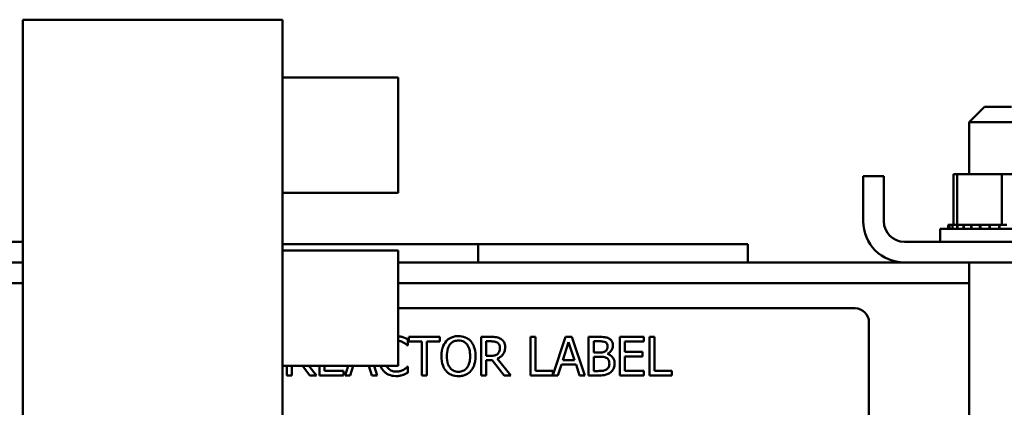
# Model space of a CAD drawing. Units: inches. Extents: x 5 to 215, y 2 to 167.
# Drawn here: x 109 to 116, y 80 to 83 of the extents above; entities that cross this region are included whole.
import ezdxf

# ---------------------------------------------------------------- set-up
doc = ezdxf.new("R2010")
doc.units = ezdxf.units.IN
doc.header["$LTSCALE"] = 10
doc.header["$MEASUREMENT"] = 0
doc.layers.add('Visible (ANSI)', color=7, linetype='Continuous', lineweight=50)

msp = doc.modelspace()

# ---------------------------------------------------------------- linework, layer by layer
at = {"layer": 'Visible (ANSI)'}
for p, q in [((109.1868, 82.7244), (110.8738, 82.7244)), ((109.1868, 77.0994), (109.1868, 82.7244)), ((110.8738, 80.0994), (110.8738, 82.7244)), ((110.8738, 82.3494), (111.6238, 82.3494)), ((111.6238, 82.3494), (111.6238, 81.5994)), ((115.4326, 82.1579), (115.3326, 82.0579)), ((115.4326, 82.1579), (115.6076, 82.1579)), ((115.7076, 82.0579), (115.3326, 82.0579)), ((115.3326, 82.0579), (115.3326, 81.7209)), ((114.6451, 81.4149), (114.6451, 81.7069)), ((114.6451, 81.7069), (114.7791, 81.7069)), ((114.7791, 81.7069), (114.7791, 81.4149)), ((115.2308, 81.7209), (115.2308, 81.3919)), ((115.256, 81.7209), (115.2308, 81.7209)), ((115.256, 81.7209), (115.256, 81.3919)), ((115.5452, 81.7209), (115.256, 81.7209)), ((115.8093, 81.7209), (115.5452, 81.7209)), ((115.5452, 81.7209), (115.5452, 81.3919)), ((110.8738, 81.5994), (111.6238, 81.5994)), ((115.1451, 81.3659), (115.8951, 81.3659)), ((115.1451, 81.2809), (115.1451, 81.3659)), ((115.197, 81.3919), (115.1971, 81.3919)), ((115.197, 81.3919), (115.197, 81.3659)), ((115.2047, 81.3919), (115.1971, 81.3919)), ((115.1971, 81.3919), (115.1971, 81.3659)), ((115.2047, 81.3919), (115.2054, 81.3919)), ((115.2047, 81.3919), (115.2047, 81.3659)), ((115.2246, 81.3919), (115.2054, 81.3919)), ((115.2054, 81.3919), (115.2054, 81.3659)), ((115.2246, 81.3919), (115.2258, 81.3919)), ((115.2246, 81.3919), (115.2246, 81.3659)), ((115.2522, 81.3919), (115.2258, 81.3919)), ((115.2258, 81.3919), (115.2258, 81.3659)), ((115.2522, 81.3919), (115.2558, 81.3919)), ((115.2558, 81.3919), (115.2576, 81.3919)), ((115.2558, 81.3919), (115.2558, 81.3659)), ((115.2632, 81.3919), (115.2576, 81.3919)), ((115.2576, 81.3919), (115.2576, 81.3659)), ((115.2632, 81.3919), (115.2971, 81.3919)), ((115.2971, 81.3919), (115.2994, 81.3919)), ((115.2971, 81.3919), (115.2971, 81.3659)), ((115.3471, 81.3919), (115.2994, 81.3919)), ((115.2994, 81.3919), (115.2994, 81.3659)), ((115.3471, 81.3919), (115.3497, 81.3919)), ((115.3471, 81.3919), (115.3471, 81.3659)), ((115.4036, 81.3919), (115.3497, 81.3919)), ((115.3497, 81.3919), (115.3497, 81.3659)), ((115.4036, 81.3919), (115.4065, 81.3919)), ((115.4036, 81.3919), (115.4036, 81.3659)), ((115.4647, 81.3919), (115.4065, 81.3919)), ((115.4065, 81.3919), (115.4065, 81.3659)), ((115.4647, 81.3919), (115.4677, 81.3919)), ((115.4647, 81.3919), (115.4647, 81.3659)), ((115.4901, 81.3919), (115.4677, 81.3919)), ((115.4677, 81.3919), (115.4677, 81.3659)), ((115.4901, 81.3919), (115.5251, 81.3919)), ((115.5279, 81.3919), (115.5251, 81.3919)), ((115.5279, 81.3919), (115.5309, 81.3919)), ((115.5279, 81.3919), (115.5279, 81.3659)), ((115.5318, 81.3919), (115.5309, 81.3919)), ((115.5309, 81.3919), (115.5309, 81.3659)), ((115.5318, 81.3919), (115.5452, 81.3919)), ((115.5452, 81.3919), (115.5789, 81.3919)), ((108.1631, 81.2809), (109.1868, 81.2809)), ((112.1451, 81.2669), (110.8738, 81.2669)), ((112.1451, 81.1469), (112.1451, 81.2669)), ((112.1451, 81.2669), (112.1451, 81.1469)), ((113.8951, 81.2669), (112.1451, 81.2669)), ((113.8951, 81.1469), (113.8951, 81.2669)), ((114.9131, 81.2809), (115.9368, 81.2809)), ((110.8738, 81.2244), (111.6238, 81.2244)), ((111.6238, 81.2244), (111.6238, 80.4744)), ((109.1868, 81.1469), (108.1631, 81.1469)), ((111.6238, 81.1469), (114.9131, 81.1469)), ((115.9368, 81.1469), (114.9131, 81.1469)), ((115.3326, 81.1469), (115.3326, 79.7871)), ((108.9576, 81.0129), (109.1868, 81.0129)), ((111.6238, 81.0129), (115.3326, 81.0129)), ((111.6238, 80.849), (114.5926, 80.849)), ((114.6826, 80.759), (114.6826, 79.939)), ((111.8946, 80.6634), (111.6936, 80.6634)), ((111.6936, 80.6634), (111.6936, 80.6338)), ((111.8946, 80.6338), (111.8946, 80.6634)), ((112.2276, 80.6634), (112.1632, 80.6634)), ((112.1632, 80.6634), (112.1632, 80.4134)), ((112.5171, 80.6634), (112.4839, 80.6634)), ((112.4839, 80.6634), (112.4839, 80.4134)), ((112.5171, 80.4429), (112.5171, 80.6634)), ((112.7122, 80.6634), (112.6288, 80.4158)), ((112.7531, 80.6634), (112.7122, 80.6634)), ((112.8374, 80.4134), (112.7531, 80.6634)), ((112.9274, 80.6634), (112.8611, 80.6634)), ((112.8611, 80.6634), (112.8611, 80.4134)), ((113.2201, 80.6634), (113.0637, 80.6634)), ((113.0637, 80.6634), (113.0637, 80.4134)), ((113.2201, 80.6338), (113.2201, 80.6634)), ((113.2566, 80.6634), (113.2566, 80.4134)), ((113.2898, 80.6634), (113.2566, 80.6634)), ((113.2898, 80.4429), (113.2898, 80.6634)), ((111.6855, 80.6066), (111.6881, 80.6066)), ((111.6881, 80.6066), (111.6881, 80.6467)), ((111.6936, 80.6338), (111.7775, 80.6338)), ((111.7775, 80.6338), (111.7775, 80.4134)), ((111.8107, 80.4134), (111.8107, 80.6338)), ((111.8107, 80.6338), (111.8946, 80.6338)), ((112.1964, 80.6346), (112.2294, 80.6346)), ((112.1964, 80.5406), (112.1964, 80.6346)), ((112.6934, 80.5116), (112.7319, 80.6293)), ((112.7319, 80.6293), (112.7706, 80.5116)), ((112.8944, 80.5619), (112.8944, 80.635)), ((112.8944, 80.635), (112.9262, 80.635)), ((113.0969, 80.5653), (113.0969, 80.6338)), ((113.0969, 80.6338), (113.2201, 80.6338)), ((112.2256, 80.5406), (112.1964, 80.5406)), ((112.932, 80.5619), (112.8944, 80.5619)), ((112.8944, 80.4417), (112.8944, 80.5341)), ((112.8944, 80.5341), (112.932, 80.5341)), ((112.9839, 80.5523), (112.9839, 80.5535)), ((113.2118, 80.5653), (113.0969, 80.5653)), ((113.0969, 80.5357), (113.2118, 80.5357)), ((113.0969, 80.4429), (113.0969, 80.5357)), ((113.2118, 80.5357), (113.2118, 80.5653)), ((110.8738, 80.4744), (111.6238, 80.4744)), ((110.9002, 80.4744), (110.9002, 80.4134)), ((110.9335, 80.4134), (110.9335, 80.4744)), ((111.002, 80.4744), (111.0506, 80.4134)), ((111.0937, 80.4134), (111.0438, 80.4744)), ((111.1136, 80.4744), (111.1136, 80.4134)), ((111.1468, 80.4429), (111.1468, 80.4744)), ((111.3001, 80.4744), (111.2795, 80.4134)), ((111.3131, 80.4134), (111.3329, 80.4744)), ((111.4341, 80.4744), (111.4539, 80.4134)), ((111.489, 80.4134), (111.4684, 80.4744)), ((111.6881, 80.4701), (111.6857, 80.4701)), ((111.6881, 80.4304), (111.6881, 80.4701)), ((112.1964, 80.4134), (112.1964, 80.5128)), ((112.1964, 80.5128), (112.2345, 80.5128)), ((112.2345, 80.5128), (112.3135, 80.4134)), ((112.3567, 80.4134), (112.2677, 80.5221)), ((112.6616, 80.4134), (112.6843, 80.4832)), ((112.6843, 80.4832), (112.7797, 80.4832)), ((112.7706, 80.5116), (112.6934, 80.5116)), ((112.7797, 80.4832), (112.8024, 80.4134)), ((110.9002, 80.4134), (110.9335, 80.4134)), ((111.0506, 80.4134), (111.0937, 80.4134)), ((111.1136, 80.4134), (111.27, 80.4134)), ((111.27, 80.4429), (111.1468, 80.4429)), ((111.27, 80.4134), (111.27, 80.4429)), ((111.2795, 80.4134), (111.3131, 80.4134)), ((111.4539, 80.4134), (111.489, 80.4134)), ((111.7775, 80.4134), (111.8107, 80.4134)), ((112.1632, 80.4134), (112.1964, 80.4134)), ((112.3135, 80.4134), (112.3567, 80.4134)), ((112.4839, 80.4134), (112.6616, 80.4134)), ((112.6288, 80.4429), (112.5171, 80.4429)), ((112.6288, 80.4158), (112.6288, 80.4429)), ((112.8024, 80.4134), (112.8374, 80.4134)), ((112.8611, 80.4134), (112.9328, 80.4134)), ((112.9213, 80.4417), (112.8944, 80.4417)), ((113.0637, 80.4134), (113.2201, 80.4134)), ((113.2201, 80.4429), (113.0969, 80.4429)), ((113.2201, 80.4134), (113.2201, 80.4429)), ((113.2566, 80.4134), (113.4014, 80.4134)), ((113.4014, 80.4429), (113.2898, 80.4429)), ((113.4014, 80.4134), (113.4014, 80.4429))]:
    msp.add_line(p, q, dxfattribs=at)
for centre, radius, start, end in [((114.9131, 81.4149), 0.268, 180, 270), ((114.9131, 81.4149), 0.134, 180, 270), ((114.5926, 80.759), 0.09, 0, 90)]:
    msp.add_arc(centre, radius, start, end, dxfattribs=at)
for points, knots in [([(111.6549, 80.6613), (111.6483, 80.6633), (111.6414, 80.6649), (111.6325, 80.6663), (111.6288, 80.6669), (111.6238, 80.6673)], [-0.270358, -0.270358, -0.270358, -0.270358, -0.0913811, -0.0913811, -0.0377748, -0.0377748, -0.0377748, -0.0377748]), ([(111.6881, 80.6467), (111.6826, 80.6497), (111.6771, 80.6524), (111.6685, 80.6562), (111.6625, 80.6589), (111.6549, 80.6613)], [-0.1794687, -0.1794687, -0.1794687, -0.1794687, -0.0607087, -0.0607087, 0, 0, 0, 0]), ([(112.0161, 80.6686), (112.0071, 80.6686), (111.9982, 80.6678), (111.9812, 80.6641), (111.9732, 80.6614), (111.9542, 80.6521), (111.9442, 80.6444), (111.9357, 80.6348)], [-0.2297757, -0.2297757, -0.2297757, -0.2297757, -0.161847, -0.161847, -0.0979811, -0.0979811, 0, 0, 0, 0]), ([(112.0967, 80.6348), (112.0918, 80.6403), (112.0864, 80.6452), (112.0729, 80.6547), (112.0658, 80.6582), (112.0465, 80.6662), (112.0314, 80.6686), (112.0161, 80.6686)], [-0.1938257, -0.1938257, -0.1938257, -0.1938257, -0.1592284, -0.1592284, -0.1165822, -0.1165822, 0, 0, 0, 0]), ([(112.2912, 80.6502), (112.287, 80.6529), (112.2825, 80.6553), (112.2732, 80.6589), (112.2684, 80.6602), (112.2517, 80.6629), (112.2396, 80.6634), (112.2276, 80.6634)], [-0.1677598, -0.1677598, -0.1677598, -0.1677598, -0.1290227, -0.1290227, -0.0915306, -0.0915306, 0, 0, 0, 0]), ([(112.993, 80.6532), (112.985, 80.6576), (112.9765, 80.6605), (112.9542, 80.6633), (112.9408, 80.6634), (112.9274, 80.6634)], [-0.1714445, -0.1714445, -0.1714445, -0.1714445, -0.101982, -0.101982, 0, 0, 0, 0]), ([(113.0189, 80.607), (113.0189, 80.614), (113.018, 80.6211), (113.0132, 80.6348), (113.0099, 80.6393), (113.0038, 80.6465), (112.9987, 80.6503), (112.993, 80.6532)], [-0.09263001, -0.09263001, -0.09263001, -0.09263001, -0.07150701, -0.07150701, -0.04871217, -0.04871217, 0, 0, 0, 0]), ([(111.6238, 80.6387), (111.6281, 80.6382), (111.6324, 80.6373), (111.6406, 80.6349), (111.6484, 80.6324), (111.6573, 80.6275)], [-0.1581133, -0.1581133, -0.1581133, -0.1581133, -0.0777001, -0.0777001, 0, 0, 0, 0]), ([(111.6573, 80.6275), (111.6631, 80.6243), (111.669, 80.6206), (111.678, 80.6132), (111.6818, 80.61), (111.6855, 80.6066)], [-0.08851483, -0.08851483, -0.08851483, -0.08851483, -0.03795404, -0.03795404, 0, 0, 0, 0]), ([(111.9357, 80.6348), (111.9256, 80.6227), (111.9184, 80.6087), (111.9105, 80.5844), (111.9057, 80.5667), (111.9057, 80.5384)], [-0.5669914, -0.5669914, -0.5669914, -0.5669914, -0.2162681, -0.2162681, 0, 0, 0, 0]), ([(111.9403, 80.5384), (111.9403, 80.5514), (111.9415, 80.5703), (111.9507, 80.5976), (111.9549, 80.6064), (111.9608, 80.6139)], [-0.2198636, -0.2198636, -0.2198636, -0.2198636, -0.0730182, -0.0730182, 0, 0, 0, 0]), ([(111.9608, 80.6139), (111.9644, 80.6185), (111.9684, 80.6227), (111.9782, 80.6305), (111.9831, 80.633), (111.9963, 80.6384), (112.0063, 80.6398), (112.0163, 80.6398)], [-0.137988, -0.137988, -0.137988, -0.137988, -0.1090307, -0.1090307, -0.076096, -0.076096, 0, 0, 0, 0]), ([(112.0163, 80.6398), (112.0228, 80.6398), (112.0293, 80.6392), (112.0416, 80.6361), (112.0473, 80.6339), (112.0601, 80.6265), (112.0664, 80.6208), (112.0716, 80.6139)], [-0.1623056, -0.1623056, -0.1623056, -0.1623056, -0.1125339, -0.1125339, -0.0659705, -0.0659705, 0, 0, 0, 0]), ([(112.0716, 80.6139), (112.0805, 80.6025), (112.0847, 80.5895), (112.0907, 80.5681), (112.0921, 80.553), (112.0921, 80.5384)], [-0.1691984, -0.1691984, -0.1691984, -0.1691984, -0.111549, -0.111549, 0, 0, 0, 0]), ([(112.1267, 80.5384), (112.1267, 80.5666), (112.1219, 80.5862), (112.1119, 80.6127), (112.1055, 80.6245), (112.0967, 80.6348)], [-0.2156543, -0.2156543, -0.2156543, -0.2156543, -0.1027425, -0.1027425, 0, 0, 0, 0]), ([(112.2294, 80.6346), (112.235, 80.6346), (112.2454, 80.6343), (112.2594, 80.6311), (112.2645, 80.6291), (112.2691, 80.6261)], [-0.1096682, -0.1096682, -0.1096682, -0.1096682, -0.0421512, -0.0421512, 0, 0, 0, 0]), ([(112.2677, 80.5221), (112.2739, 80.5244), (112.2798, 80.5273), (112.2906, 80.5342), (112.2954, 80.5382), (112.3083, 80.5516), (112.3122, 80.56), (112.318, 80.5743), (112.3196, 80.5848), (112.3196, 80.5955)], [-0.1541803, -0.1541803, -0.1541803, -0.1541803, -0.1350939, -0.1350939, -0.1169397, -0.1169397, -0.0811847, -0.0811847, 0, 0, 0, 0]), ([(112.2691, 80.6261), (112.272, 80.6242), (112.2745, 80.6219), (112.2791, 80.6163), (112.2807, 80.6133), (112.284, 80.6052), (112.285, 80.599), (112.285, 80.5928)], [-0.08503315, -0.08503315, -0.08503315, -0.08503315, -0.06740103, -0.06740103, -0.04703786, -0.04703786, 0, 0, 0, 0]), ([(112.285, 80.5928), (112.285, 80.5882), (112.2846, 80.5834), (112.2829, 80.5741), (112.2817, 80.5703), (112.278, 80.5618), (112.2748, 80.5574), (112.2708, 80.5535)], [-0.09760014, -0.09760014, -0.09760014, -0.09760014, -0.07012214, -0.07012214, -0.04247941, -0.04247941, 0, 0, 0, 0]), ([(112.3196, 80.5955), (112.3196, 80.6025), (112.3189, 80.6096), (112.3157, 80.6211), (112.3135, 80.6266), (112.3044, 80.6398), (112.2984, 80.6456), (112.2912, 80.6502)], [-0.2014197, -0.2014197, -0.2014197, -0.2014197, -0.1216699, -0.1216699, -0.0648422, -0.0648422, 0, 0, 0, 0]), ([(112.9262, 80.635), (112.9357, 80.635), (112.9454, 80.635), (112.9607, 80.6331), (112.9663, 80.6314), (112.9715, 80.6285)], [-0.1181889, -0.1181889, -0.1181889, -0.1181889, -0.0452274, -0.0452274, 0, 0, 0, 0]), ([(112.9843, 80.6024), (112.9843, 80.5972), (112.9838, 80.5917), (112.9813, 80.5824), (112.9797, 80.5796), (112.9762, 80.5746), (112.9735, 80.5721), (112.9703, 80.5702)], [-0.0672613, -0.0672613, -0.0672613, -0.0672613, -0.04649044, -0.04649044, -0.02829868, -0.02829868, 0, 0, 0, 0]), ([(112.9715, 80.6285), (112.9738, 80.6272), (112.9759, 80.6256), (112.9797, 80.6212), (112.9809, 80.6189), (112.9836, 80.6124), (112.9843, 80.6074), (112.9843, 80.6024)], [-0.06713504, -0.06713504, -0.06713504, -0.06713504, -0.05372874, -0.05372874, -0.0380452, -0.0380452, 0, 0, 0, 0]), ([(112.9839, 80.5535), (112.9911, 80.557), (112.9975, 80.5615), (113.0069, 80.5712), (113.0114, 80.577), (113.0176, 80.5919), (113.0189, 80.5994), (113.0189, 80.607)], [-0.214654, -0.214654, -0.214654, -0.214654, -0.1227313, -0.1227313, -0.058466, -0.058466, 0, 0, 0, 0]), ([(111.9057, 80.5384), (111.9057, 80.517), (111.9085, 80.4956), (111.9206, 80.4634), (111.9269, 80.452), (111.9355, 80.4421)], [-0.2619603, -0.2619603, -0.2619603, -0.2619603, -0.0995786, -0.0995786, 0, 0, 0, 0]), ([(112.0163, 80.4369), (112.0108, 80.4369), (112.0053, 80.4373), (111.9949, 80.4395), (111.99, 80.4411), (111.9773, 80.4471), (111.9704, 80.4524), (111.9564, 80.4677), (111.9514, 80.4775), (111.9422, 80.5031), (111.9403, 80.5212), (111.9403, 80.5384)], [-0.3323175, -0.3323175, -0.3323175, -0.3323175, -0.2970307, -0.2970307, -0.2638387, -0.2638387, -0.2069974, -0.2069974, -0.1305235, -0.1305235, 0, 0, 0, 0]), ([(112.0921, 80.5384), (112.0921, 80.5276), (112.0913, 80.5167), (112.0878, 80.4971), (112.0853, 80.4881), (112.0761, 80.4677), (112.0698, 80.4604), (112.0591, 80.4499), (112.0522, 80.4453), (112.0355, 80.4384), (112.026, 80.4369), (112.0163, 80.4369)], [-0.2634427, -0.2634427, -0.2634427, -0.2634427, -0.222649, -0.222649, -0.1878042, -0.1878042, -0.1377839, -0.1377839, -0.0737042, -0.0737042, 0, 0, 0, 0]), ([(112.0967, 80.4421), (112.1017, 80.4478), (112.106, 80.4541), (112.1135, 80.4679), (112.1166, 80.4755), (112.1231, 80.4963), (112.1267, 80.5142), (112.1267, 80.5384)], [-0.3991838, -0.3991838, -0.3991838, -0.3991838, -0.295861, -0.295861, -0.1843802, -0.1843802, 0, 0, 0, 0]), ([(112.2708, 80.5535), (112.2682, 80.5509), (112.2652, 80.5487), (112.2573, 80.5445), (112.2531, 80.5435), (112.243, 80.5413), (112.2342, 80.5406), (112.2256, 80.5406)], [-0.08808645, -0.08808645, -0.08808645, -0.08808645, -0.07878701, -0.07878701, -0.06541676, -0.06541676, 0, 0, 0, 0]), ([(112.9703, 80.5702), (112.9637, 80.5659), (112.9585, 80.5642), (112.9496, 80.5623), (112.9414, 80.5619), (112.932, 80.5619)], [-0.1175554, -0.1175554, -0.1175554, -0.1175554, -0.0713546, -0.0713546, 0, 0, 0, 0]), ([(112.932, 80.5341), (112.9482, 80.5341), (112.9553, 80.5333), (112.9646, 80.5321), (112.9704, 80.5304), (112.9758, 80.5276)], [-0.07155285, -0.07155285, -0.07155285, -0.07155285, -0.04637894, -0.04637894, 0, 0, 0, 0]), ([(112.9758, 80.5276), (112.9796, 80.5256), (112.9833, 80.5231), (112.99, 80.5165), (112.9915, 80.5132), (112.9951, 80.5045), (112.9961, 80.4966), (112.9961, 80.4887)], [-0.09705092, -0.09705092, -0.09705092, -0.09705092, -0.08023623, -0.08023623, -0.06035565, -0.06035565, 0, 0, 0, 0]), ([(113.0307, 80.4901), (113.0307, 80.4963), (113.0301, 80.5024), (113.0273, 80.5138), (113.0253, 80.5191), (113.0192, 80.5299), (113.0144, 80.5358), (113.0007, 80.5463), (112.9925, 80.55), (112.9839, 80.5523)], [-0.2420841, -0.2420841, -0.2420841, -0.2420841, -0.18458, -0.18458, -0.1316331, -0.1316331, -0.0681717, -0.0681717, 0, 0, 0, 0]), ([(111.5096, 80.4744), (111.5097, 80.4742), (111.5098, 80.474), (111.5147, 80.462), (111.5212, 80.4511), (111.5299, 80.4417)], [-0.09893843, -0.09893843, -0.09893843, -0.09893843, -0.09708566, -0.09708566, 0, 0, 0, 0]), ([(111.6107, 80.4377), (111.605, 80.4377), (111.5993, 80.4383), (111.5872, 80.4411), (111.5818, 80.4434), (111.5694, 80.4496), (111.5623, 80.4555), (111.5562, 80.4626)], [-0.1349581, -0.1349581, -0.1349581, -0.1349581, -0.1056508, -0.1056508, -0.0713614, -0.0713614, 0, 0, 0, 0]), ([(111.6857, 80.4701), (111.6826, 80.467), (111.6784, 80.4635), (111.6731, 80.4592), (111.6681, 80.4552), (111.6591, 80.45)], [-0.2189742, -0.2189742, -0.2189742, -0.2189742, -0.0785707, -0.0785707, 0, 0, 0, 0]), ([(112.9961, 80.4887), (112.9961, 80.4842), (112.9957, 80.4796), (112.9936, 80.4709), (112.9921, 80.4676), (112.9871, 80.4598), (112.9828, 80.4557), (112.978, 80.4522)], [-0.09609737, -0.09609737, -0.09609737, -0.09609737, -0.07032406, -0.07032406, -0.04489809, -0.04489809, 0, 0, 0, 0]), ([(113.0048, 80.4336), (113.0093, 80.4372), (113.0132, 80.4413), (113.0197, 80.45), (113.023, 80.4553), (113.0292, 80.4705), (113.0307, 80.4803), (113.0307, 80.4901)], [-0.1800228, -0.1800228, -0.1800228, -0.1800228, -0.1248077, -0.1248077, -0.0752891, -0.0752891, 0, 0, 0, 0]), ([(111.5299, 80.4417), (111.5348, 80.4363), (111.5403, 80.4315), (111.5523, 80.4232), (111.5587, 80.4198), (111.5759, 80.4129), (111.5906, 80.4089), (111.6103, 80.4089)], [-0.3453931, -0.3453931, -0.3453931, -0.3453931, -0.2478358, -0.2478358, -0.150467, -0.150467, 0, 0, 0, 0]), ([(111.6103, 80.4089), (111.6187, 80.4089), (111.6275, 80.4093), (111.6415, 80.4121), (111.6483, 80.414), (111.6549, 80.4162)], [-0.1087261, -0.1087261, -0.1087261, -0.1087261, -0.0533013, -0.0533013, 0, 0, 0, 0]), ([(111.6591, 80.45), (111.6523, 80.4462), (111.6449, 80.4434), (111.6336, 80.4401), (111.6245, 80.4377), (111.6107, 80.4377)], [-0.3154135, -0.3154135, -0.3154135, -0.3154135, -0.1053581, -0.1053581, 0, 0, 0, 0]), ([(111.6549, 80.4162), (111.6607, 80.418), (111.667, 80.4203), (111.6777, 80.4255), (111.6829, 80.4279), (111.6881, 80.4304)], [-0.09074081, -0.09074081, -0.09074081, -0.09074081, -0.04384946, -0.04384946, 0, 0, 0, 0]), ([(111.9355, 80.4421), (111.9404, 80.4365), (111.9459, 80.4315), (111.9577, 80.423), (111.964, 80.4194), (111.9854, 80.4105), (112.0007, 80.4081), (112.0161, 80.4081)], [-0.2374481, -0.2374481, -0.2374481, -0.2374481, -0.1763109, -0.1763109, -0.117793, -0.117793, 0, 0, 0, 0]), ([(112.0161, 80.4081), (112.025, 80.4081), (112.0339, 80.4089), (112.0508, 80.4125), (112.0589, 80.4152), (112.0781, 80.4245), (112.0882, 80.4324), (112.0967, 80.4421)], [-0.2310923, -0.2310923, -0.2310923, -0.2310923, -0.1627208, -0.1627208, -0.0988125, -0.0988125, 0, 0, 0, 0]), ([(112.978, 80.4522), (112.9747, 80.4501), (112.9713, 80.4483), (112.9624, 80.4449), (112.9579, 80.4441), (112.9459, 80.4422), (112.9331, 80.4417), (112.9213, 80.4417)], [-0.1236077, -0.1236077, -0.1236077, -0.1236077, -0.1097926, -0.1097926, -0.0901693, -0.0901693, 0, 0, 0, 0]), ([(112.9328, 80.4134), (112.9474, 80.4134), (112.9623, 80.4145), (112.9825, 80.4203), (112.9931, 80.4246), (113.0048, 80.4336)], [-0.2818063, -0.2818063, -0.2818063, -0.2818063, -0.1121049, -0.1121049, 0, 0, 0, 0])]:
    msp.add_open_spline(points, degree=3, knots=knots, dxfattribs=at)
msp.add_open_spline([(111.5562, 80.4626), (111.5531, 80.4663), (111.5504, 80.4703), (111.548, 80.4744)], degree=3, dxfattribs=at)

doc.saveas('drawing.dxf')
